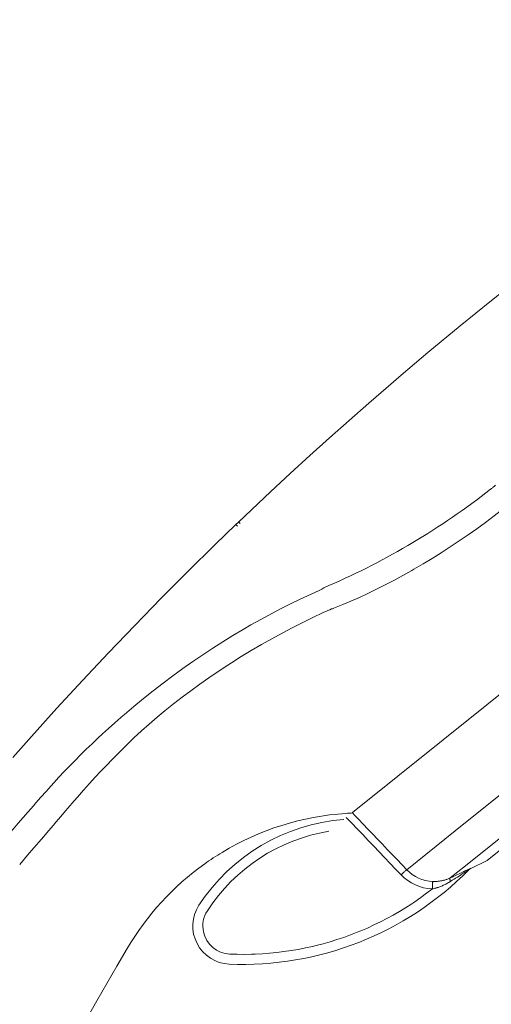
# Model space of a CAD drawing. Units: inches. Extents: x 1794 to 2806, y 354 to 1647.
# Drawn here: x 2698 to 2735, y 1559 to 1637 of the extents above; entities that cross this region are included whole.
import ezdxf

# ---------------------------------------------------------------- set-up
doc = ezdxf.new("R2010")
doc.units = ezdxf.units.IN
doc.header["$MEASUREMENT"] = 0
doc.layers.add('Layer 1', color=7, linetype='Continuous')

msp = doc.modelspace()

# ---------------------------------------------------------------- linework, layer by layer
at = {"layer": 'Layer 1', "color": 7, "lineweight": 15}
for points in [[(2802.075, 1636.691), (2724.115, 1574.198)], [(2732.215, 1572.742), (2805.531, 1631.513)], [(2805.412, 1628.015), (2733.023, 1569.988)], [(2748.536, 1624.724), (2746.715, 1623.416), (2744.271, 1621.628), (2741.844, 1619.816), (2739.567, 1618.08), (2737.384, 1616.381), (2735.075, 1614.552), (2732.608, 1612.556), (2730.067, 1610.451), (2727.948, 1608.661)], [(2734.736, 1570.408), (2803.398, 1625.449)], [(2727.948, 1608.661), (2726.949, 1607.806), (2725.398, 1606.463), (2723.847, 1605.099), (2722.298, 1603.72), (2720.756, 1602.327), (2719.216, 1600.918), (2717.683, 1599.493), (2716.153, 1598.053), (2715.14, 1597.087)], [(2735.403, 1599.993), (2735.361, 1599.96), (2735.322, 1599.927), (2735.282, 1599.896), (2735.242, 1599.862), (2735.202, 1599.83), (2735.16, 1599.798), (2735.12, 1599.765), (2735.08, 1599.733), (2735.039, 1599.701), (2734.999, 1599.668)], [(2735.772, 1597.936), (2735.294, 1597.569), (2734.615, 1597.06), (2733.928, 1596.561), (2733.237, 1596.073), (2732.536, 1595.595), (2731.831, 1595.127), (2731.12, 1594.67), (2730.403, 1594.224), (2729.681, 1593.787), (2728.954, 1593.362), (2728.788, 1593.269), (2728.076, 1592.869), (2727.374, 1592.489), (2726.683, 1592.128), (2726, 1591.785), (2725.327, 1591.459), (2724.66, 1591.151), (2724.001, 1590.858), (2723.349, 1590.581), (2722.703, 1590.32)], [(2714.925, 1596.881), (2713.271, 1595.283), (2711.141, 1593.187), (2709.039, 1591.078), (2706.953, 1588.942), (2704.882, 1586.778), (2702.837, 1584.6), (2700.819, 1582.408), (2698.819, 1580.189), (2697.347, 1578.529)], [(2715.14, 1597.087), (2714.925, 1596.881)], [(2714.925, 1596.881), (2714.939, 1596.869), (2714.953, 1596.858), (2714.965, 1596.846), (2714.979, 1596.834), (2714.993, 1596.823), (2715.005, 1596.811), (2715.019, 1596.799), (2715.033, 1596.787), (2715.046, 1596.776), (2715.06, 1596.764)], [(2715.14, 1597.087), (2715.154, 1597.075), (2715.168, 1597.064), (2715.18, 1597.051), (2715.194, 1597.04), (2715.208, 1597.028), (2715.221, 1597.015), (2715.234, 1597.003), (2715.248, 1596.991), (2715.261, 1596.98), (2715.275, 1596.967)], [(2721.146, 1591.534), (2720.294, 1591.14), (2719.445, 1590.733), (2718.604, 1590.313), (2717.768, 1589.879), (2716.938, 1589.431), (2716.116, 1588.972), (2715.509, 1588.622), (2714.699, 1588.139), (2713.897, 1587.645), (2713.102, 1587.139), (2712.311, 1586.618), (2711.523, 1586.081), (2710.739, 1585.53), (2709.96, 1584.964), (2709.184, 1584.384), (2708.414, 1583.788), (2707.649, 1583.179), (2706.888, 1582.554), (2706.133, 1581.916), (2705.88, 1581.696)], [(2721.639, 1589.865), (2721.104, 1589.612), (2720.251, 1589.196), (2719.409, 1588.769), (2718.577, 1588.331), (2717.756, 1587.883), (2716.943, 1587.425), (2716.143, 1586.956), (2715.352, 1586.478), (2714.572, 1585.99), (2714.29, 1585.808), (2713.533, 1585.312), (2712.795, 1584.81), (2712.073, 1584.303), (2711.368, 1583.791), (2710.679, 1583.274), (2710.008, 1582.751), (2709.352, 1582.224), (2708.713, 1581.693), (2708.09, 1581.156), (2707.484, 1580.615), (2706.892, 1580.07)], [(2705.88, 1581.696), (2705.866, 1581.685), (2705.373, 1581.252), (2704.887, 1580.82), (2704.415, 1580.389), (2704.048, 1580.048), (2703.587, 1579.614), (2703.133, 1579.177), (2702.688, 1578.738), (2702.248, 1578.297), (2701.816, 1577.854), (2701.391, 1577.41), (2700.974, 1576.964), (2700.563, 1576.516), (2700.161, 1576.067)], [(2706.892, 1580.07), (2706.508, 1579.704), (2706.115, 1579.323), (2705.714, 1578.926), (2705.559, 1578.769), (2705.142, 1578.344), (2704.719, 1577.904), (2704.287, 1577.446), (2703.846, 1576.969), (2703.392, 1576.472), (2702.925, 1575.949), (2702.443, 1575.399), (2702.182, 1575.1), (2701.686, 1574.523)], [(2700.161, 1576.067), (2699.964, 1575.847), (2699.563, 1575.394), (2699.163, 1574.941), (2698.96, 1574.708), (2698.564, 1574.252), (2698.168, 1573.795), (2697.773, 1573.338), (2697.378, 1572.879), (2696.986, 1572.419), (2696.594, 1571.958), (2696.206, 1571.497)], [(2701.686, 1574.523), (2701.502, 1574.307), (2701.121, 1573.863), (2700.741, 1573.42), (2700.545, 1573.193), (2700.165, 1572.749), (2699.783, 1572.306), (2699.403, 1571.862), (2699.022, 1571.419), (2698.642, 1570.975), (2698.263, 1570.531), (2697.884, 1570.086)], [(2727.953, 1569.271), (2727.52, 1569.725), (2727.088, 1570.178), (2726.655, 1570.631), (2726.222, 1571.085), (2725.79, 1571.538), (2725.357, 1571.992), (2724.923, 1572.445), (2724.49, 1572.898), (2724.057, 1573.352), (2723.625, 1573.805)], [(2724.093, 1574.181), (2724.141, 1574.13), (2724.188, 1574.081), (2724.237, 1574.03), (2724.285, 1573.98), (2724.332, 1573.93), (2724.38, 1573.88), (2724.428, 1573.83), (2724.476, 1573.78), (2724.525, 1573.73), (2724.571, 1573.68)], [(2724.571, 1573.68), (2724.955, 1573.28), (2725.336, 1572.88), (2725.718, 1572.479), (2726.1, 1572.079), (2726.481, 1571.679), (2726.864, 1571.279), (2727.246, 1570.878), (2727.628, 1570.478), (2728.011, 1570.078), (2728.393, 1569.678)], [(2728.393, 1569.678), (2732.215, 1572.742)], [(2734.736, 1570.408), (2733.445, 1569.784)], [(2727.953, 1569.271), (2727.985, 1569.302), (2728.028, 1569.343), (2728.072, 1569.384), (2728.116, 1569.425), (2728.124, 1569.433), (2728.167, 1569.474), (2728.211, 1569.515), (2728.255, 1569.555), (2728.265, 1569.565), (2728.309, 1569.606), (2728.313, 1569.609), (2728.335, 1569.629), (2728.351, 1569.643), (2728.353, 1569.645), (2728.369, 1569.659), (2728.38, 1569.668), (2728.382, 1569.67), (2728.386, 1569.674), (2728.389, 1569.676), (2728.393, 1569.678)], [(2733.023, 1569.988), (2731.824, 1569.027)], [(2732.957, 1569.558), (2732.964, 1569.561), (2733.012, 1569.583), (2733.06, 1569.605), (2733.107, 1569.628), (2733.147, 1569.647), (2733.195, 1569.67), (2733.242, 1569.692), (2733.289, 1569.714), (2733.337, 1569.736), (2733.385, 1569.758), (2733.432, 1569.781)], [(2733.432, 1569.781), (2733.432, 1569.781), (2733.435, 1569.781), (2733.436, 1569.782), (2733.438, 1569.783), (2733.439, 1569.784), (2733.44, 1569.784), (2733.442, 1569.785), (2733.443, 1569.786), (2733.446, 1569.787), (2733.446, 1569.787), (2733.449, 1569.787)], [(2733.449, 1569.787), (2733.445, 1569.784)], [(2730.446, 1568.753), (2730.461, 1568.752), (2730.52, 1568.751), (2730.58, 1568.75), (2730.638, 1568.752), (2730.697, 1568.753), (2730.755, 1568.757), (2730.814, 1568.761), (2730.872, 1568.766), (2730.93, 1568.772), (2730.988, 1568.78), (2731.045, 1568.789), (2731.102, 1568.799), (2731.158, 1568.809), (2731.215, 1568.821), (2731.271, 1568.834), (2731.327, 1568.848), (2731.382, 1568.863), (2731.393, 1568.866), (2731.448, 1568.883), (2731.503, 1568.901), (2731.558, 1568.919), (2731.613, 1568.939), (2731.666, 1568.959), (2731.719, 1568.981), (2731.772, 1569.003), (2731.824, 1569.027)], [(2731.842, 1568.75), (2731.834, 1568.778), (2731.827, 1568.806), (2731.82, 1568.832), (2731.814, 1568.855), (2731.81, 1568.878), (2731.806, 1568.899), (2731.803, 1568.92), (2731.802, 1568.94), (2731.802, 1568.95), (2731.801, 1568.961), (2731.801, 1568.971), (2731.802, 1568.981), (2731.803, 1568.99), (2731.806, 1568.998), (2731.806, 1569.003), (2731.809, 1569.009), (2731.812, 1569.014), (2731.814, 1569.018), (2731.817, 1569.022), (2731.82, 1569.025), (2731.824, 1569.027)], [(2714.446, 1563.025), (2715.015, 1563.008), (2715.585, 1563.004), (2716.154, 1563.013), (2716.449, 1563.023), (2717.018, 1563.052), (2717.587, 1563.095), (2718.155, 1563.151), (2718.719, 1563.22), (2719.282, 1563.304), (2719.843, 1563.399), (2720.403, 1563.509), (2720.96, 1563.631), (2721.246, 1563.7), (2721.799, 1563.842), (2722.347, 1563.998), (2722.89, 1564.166), (2723.43, 1564.346), (2723.966, 1564.54), (2724.498, 1564.746), (2724.771, 1564.857), (2725.295, 1565.082), (2725.813, 1565.32), (2726.324, 1565.569), (2726.831, 1565.83), (2727.33, 1566.103), (2727.824, 1566.387), (2728.311, 1566.684), (2728.791, 1566.992), (2729.036, 1567.156), (2729.505, 1567.481), (2729.965, 1567.816), (2730.417, 1568.162)], [(2730.417, 1568.162), (2730.418, 1568.207), (2730.421, 1568.267), (2730.423, 1568.325), (2730.425, 1568.385), (2730.425, 1568.397), (2730.428, 1568.456), (2730.431, 1568.515), (2730.434, 1568.574), (2730.435, 1568.592), (2730.438, 1568.648), (2730.439, 1568.656), (2730.439, 1568.683), (2730.442, 1568.704), (2730.442, 1568.713), (2730.443, 1568.727), (2730.445, 1568.739), (2730.445, 1568.741), (2730.445, 1568.746), (2730.445, 1568.75), (2730.446, 1568.753)], [(2731.842, 1568.75), (2731.825, 1568.741), (2731.759, 1568.7), (2731.69, 1568.66), (2731.621, 1568.622), (2731.554, 1568.585), (2731.485, 1568.549), (2731.416, 1568.515), (2731.347, 1568.482), (2731.277, 1568.449), (2731.208, 1568.418), (2731.139, 1568.389), (2731.07, 1568.362), (2731, 1568.334), (2730.931, 1568.309), (2730.861, 1568.285), (2730.792, 1568.263), (2730.759, 1568.252), (2730.69, 1568.231), (2730.621, 1568.212), (2730.552, 1568.194), (2730.485, 1568.177), (2730.417, 1568.162)]]:
    msp.add_lwpolyline(points, dxfattribs=at)
for points in [[(2722.266, 1592.077), (2726.815, 1594.06), (2731.092, 1596.61), (2734.999, 1599.67)], [(2721.146, 1591.534), (2721.223, 1591.566), (2721.3, 1591.598), (2721.377, 1591.631)], [(2722.023, 1591.968), (2721.803, 1591.865), (2721.588, 1591.753), (2721.377, 1591.631)], [(2722.266, 1592.077), (2722.185, 1592.042), (2722.103, 1592.005), (2722.023, 1591.968)], [(2721.873, 1589.973), (2721.795, 1589.938), (2721.716, 1589.902), (2721.638, 1589.866)], [(2722.474, 1590.233), (2722.27, 1590.153), (2722.069, 1590.067), (2721.872, 1589.974)], [(2722.703, 1590.32), (2722.627, 1590.292), (2722.55, 1590.263), (2722.474, 1590.233)], [(2723.425, 1573.645), (2718.777, 1573.283), (2714.56, 1570.779), (2712.017, 1566.871)], [(2723.601, 1574.121), (2720.149, 1573.891), (2716.803, 1572.837), (2713.842, 1571.048)], [(2724.049, 1574.145), (2723.9, 1574.139), (2723.75, 1574.13), (2723.601, 1574.121)], [(2722.259, 1572.71), (2718.327, 1572.058), (2714.852, 1569.785), (2712.679, 1566.445)], [(2713.842, 1571.048), (2713.372, 1570.764), (2712.913, 1570.463), (2712.467, 1570.144)], [(2712.467, 1570.144), (2709.978, 1568.37), (2707.894, 1566.091), (2706.351, 1563.454)], [(2714.401, 1562.237), (2721.463, 1561.935), (2728.32, 1564.634), (2733.281, 1569.668)], [(2728.393, 1569.678), (2728.932, 1569.114), (2729.667, 1568.782), (2730.446, 1568.753)], [(2733.445, 1569.784), (2733.383, 1569.754), (2733.325, 1569.714), (2733.277, 1569.664)], [(2733.449, 1569.787), (2733.385, 1569.758), (2733.329, 1569.716), (2733.281, 1569.668)], [(2727.953, 1569.271), (2728.598, 1568.595), (2729.483, 1568.198), (2730.417, 1568.162)], [(2731.824, 1569.027), (2732.203, 1569.203), (2732.581, 1569.38), (2732.957, 1569.558)], [(2712.017, 1566.871), (2711.43, 1565.967), (2711.371, 1564.819), (2711.864, 1563.861)], [(2712.679, 1566.445), (2712.359, 1565.954), (2712.249, 1565.356), (2712.372, 1564.784)], [(2712.383, 1564.793), (2712.581, 1563.799), (2713.434, 1563.069), (2714.446, 1563.025)], [(2706.351, 1563.454), (2689.243, 1534.239), (2675.147, 1503.362), (2664.277, 1471.299)], [(2711.864, 1563.861), (2712.356, 1562.903), (2713.325, 1562.284), (2714.401, 1562.237)]]:
    msp.add_open_spline(points, degree=3, dxfattribs=at)
msp.add_open_spline([(2733.281, 1569.668), (2733.281, 1569.668), (2733.282, 1569.67), (2733.282, 1569.67), (2733.282, 1569.67), (2733.282, 1569.67), (2733.282, 1569.67), (2733.282, 1569.67), (2733.282, 1569.67), (2733.282, 1569.67), (2733.282, 1569.67), (2733.278, 1569.668), (2733.278, 1569.668), (2733.278, 1569.668), (2733.264, 1569.657), (2733.264, 1569.657), (2733.264, 1569.657), (2733.25, 1569.648), (2733.25, 1569.648), (2733.25, 1569.648), (2733.213, 1569.624), (2733.213, 1569.624), (2733.213, 1569.624), (2733.19, 1569.608), (2733.19, 1569.608), (2733.19, 1569.608), (2733.181, 1569.603), (2733.181, 1569.603), (2733.181, 1569.603), (2733.146, 1569.581), (2733.146, 1569.581), (2733.146, 1569.581), (2733.099, 1569.55), (2733.099, 1569.55), (2733.099, 1569.55), (2733.011, 1569.492), (2733.011, 1569.492), (2733.011, 1569.492), (2732.969, 1569.466), (2732.969, 1569.466), (2732.969, 1569.466), (2732.826, 1569.372), (2732.826, 1569.372), (2732.826, 1569.372), (2732.776, 1569.341), (2732.776, 1569.341), (2732.776, 1569.341), (2732.633, 1569.249), (2732.633, 1569.249), (2732.633, 1569.249), (2732.53, 1569.182), (2732.53, 1569.182), (2732.53, 1569.182), (2732.385, 1569.091), (2732.385, 1569.091), (2732.385, 1569.091), (2732.242, 1569), (2732.242, 1569), (2732.242, 1569), (2732.131, 1568.931), (2732.131, 1568.931), (2732.131, 1568.931), (2731.987, 1568.841), (2731.987, 1568.841), (2731.987, 1568.841), (2731.842, 1568.75), (2731.842, 1568.75)], degree=3, knots=[0, 0, 0, 0, 1, 1, 1, 2, 2, 2, 3, 3, 3, 4, 4, 4, 5, 5, 5, 6, 6, 6, 7, 7, 7, 8, 8, 8, 9, 9, 9, 10, 10, 10, 11, 11, 11, 12, 12, 12, 13, 13, 13, 14, 14, 14, 15, 15, 15, 16, 16, 16, 17, 17, 17, 18, 18, 18, 19, 19, 19, 20, 20, 20, 21, 21, 21, 22, 22, 22, 22], dxfattribs=at)

doc.saveas('drawing.dxf')
